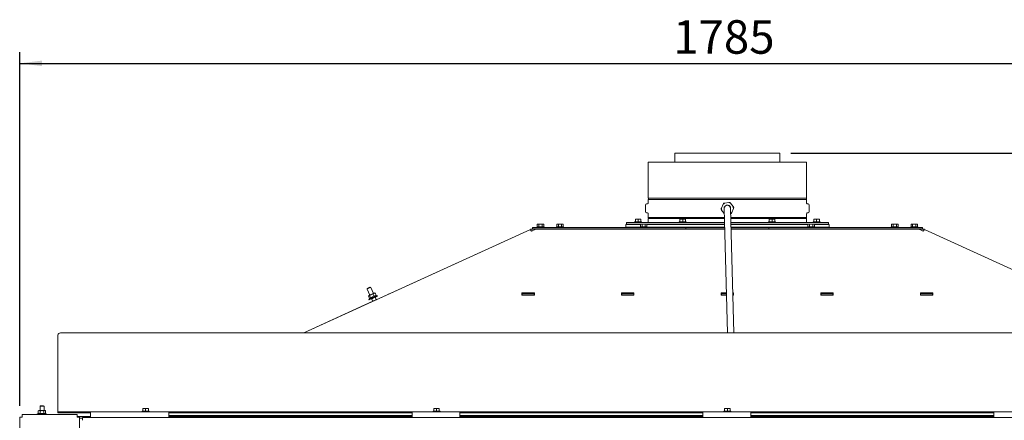
# Paper-space layout 'voor en achteraanzicht' of a CAD drawing. Units: millimetres. Extents: x 297 to 2852, y 92 to 4048.
# Drawn here: x 509 to 1745, y 2937 to 3439 of the extents above; entities that cross this region are included whole.
import ezdxf

# ---------------------------------------------------------------- set-up
doc = ezdxf.new("R2010")
doc.units = ezdxf.units.MM
doc.layers.add('DIM', color=10, linetype='Continuous')
doc.styles.add('SLDTEXTSTYLE1', font='TXT', dxfattribs={"width": 0.7})
doc.styles.add('SLDTEXTSTYLE4', font='TXT', dxfattribs={"width": 0.75})
doc.dimstyles.new('SLDDIMSTYLE2', dxfattribs={"dimtxt": 42, "dimasz": 28, "dimexe": 0, "dimexo": 0.0625, "dimgap": 10.5, "dimtad": 1, "dimdec": 0, "dimlfac": 0.7, "dimrnd": 1e-09, "dimzin": 12, "dimdsep": 46, "dimtxsty": 'SLDTEXTSTYLE4', "dimsah": 1, "dimcen": 0.09, "dimadec": 0, "dimazin": 3, "dimtfac": 1, "dimtofl": 0, "dimtmove": 0, "dimatfit": 3, "dimfxl": 0, "dimfrac": 2, "dimtolj": 1, "dimtzin": 12, "dimarcsym": 0})

# ---------------------------------------------------------------- blocks, each defined once
blk = doc.blocks.new('_D_18')
at = {"layer": 'DIM', "color": 1, "ltscale": 196}
for p, q in [((509.2, 2954.7), (509.2, 3398.3)), ((2294.3, 2954.1), (2294.3, 3398.3)), ((509.2, 3384.3), (2294.3, 3384.3))]:
    blk.add_line(p, q, dxfattribs=at)
for points in [[(509.2, 3384.3), (537.2, 3380.8), (537.2, 3387.8)], [(2294.3, 3384.3), (2266.3, 3387.8), (2266.3, 3380.8)]]:
    blk.add_solid(points, dxfattribs=at)
at = {"layer": 'DIM', "color": 1, "ltscale": 196, "insert": (1329.2, 3438.4), "char_height": 42, "attachment_point": 1, "style": 'SLDTEXTSTYLE4'}
blk.add_mtext('1785', dxfattribs=at)
blk = doc.blocks.new('_D_19')
at = {"layer": 'DIM', "color": 1, "ltscale": 196}
for p, q in [((1477, 3271.8), (2646.7, 3271.8)), ((2632.7, 3271.8), (2632.7, 2292.1)), ((2305.2, 2292.1), (2646.7, 2292.1))]:
    blk.add_line(p, q, dxfattribs=at)
for points in [[(2632.7, 3271.8), (2629.2, 3243.8), (2636.2, 3243.8)], [(2632.7, 2292.1), (2636.2, 2320.1), (2629.2, 2320.1)]]:
    blk.add_solid(points, dxfattribs=at)
at = {"layer": 'DIM', "color": 1, "ltscale": 196, "insert": (2578.5, 2688), "char_height": 42, "attachment_point": 1, "rotation": 90, "style": 'SLDTEXTSTYLE1'}
blk.add_mtext('955 - 1350', dxfattribs=at)

psp = doc.layouts.new('voor en achteraanzicht')

# ---------------------------------------------------------------- linework, layer by layer
at = {"linetype": 'Continuous', "lineweight": 15, "ltscale": 14}
for p, q in [((1331.3, 3271.8), (1331.3, 3260.4)), ((1331.3, 3271.8), (1397.2, 3271.8)), ((1397.2, 3271.8), (1463, 3271.8)), ((1463, 3260.4), (1463, 3271.8)), ((1297.9, 3260.4), (1297.9, 3215.1)), ((1297.9, 3260.4), (1496.4, 3260.4)), ((1496.4, 3215.1), (1496.4, 3260.4)), ((1397.2, 3215.1), (1297.9, 3215.1)), ((1297.9, 3213.7), (1297.9, 3209.1)), ((1297.9, 3213.7), (1496.4, 3213.7)), ((1496.4, 3215.1), (1397.2, 3215.1)), ((1496.4, 3209.1), (1496.4, 3213.7)), ((1294.4, 3206.4), (1294.4, 3198.4)), ((1297, 3208.1), (1295.9, 3208)), ((1390, 3200.2), (1389.2, 3201.2)), ((1389.7, 3202.5), (1391.7, 3207.5)), ((1393.3, 3195.9), (1390, 3200.2)), ((1391.7, 3207.5), (1392.2, 3208.7)), ((1393.2, 3202.3), (1393.6, 3186.3)), ((1393.5, 3208.9), (1398.9, 3209.7)), ((1398.9, 3209.7), (1400.2, 3209.9)), ((1400.2, 3209.9), (1401, 3208.8)), ((1401, 3208.8), (1404.4, 3204.6)), ((1401.6, 3186.5), (1401.2, 3202.5)), ((1404.7, 3202.3), (1402.7, 3197.3)), ((1404.4, 3204.6), (1405.2, 3203.5)), ((1498.5, 3208), (1497.3, 3208.1)), ((1499.9, 3198.4), (1499.9, 3206.4)), ((1281.7, 3188.7), (1283.4, 3188.8)), ((1283.4, 3188.8), (1281.7, 3188.8)), ((1281.7, 3185.6), (1281.7, 3188.7)), ((1283.4, 3188.8), (1285.2, 3188.7)), ((1286.9, 3188.8), (1283.4, 3188.8)), ((1285.2, 3188.7), (1286.9, 3188.8)), ((1285.2, 3185.6), (1285.2, 3188.7)), ((1286.9, 3188.8), (1288.7, 3188.7)), ((1288.7, 3188.8), (1286.9, 3188.8)), ((1288.7, 3185.6), (1288.7, 3188.7)), ((1295.9, 3196.8), (1297, 3196.7)), ((1297.9, 3195.7), (1297.9, 3191.1)), ((1393.5, 3191.1), (1297.9, 3191.1)), ((1297.9, 3189.7), (1297.9, 3184.6)), ((1297.9, 3189.7), (1393.5, 3189.7)), ((1337.7, 3188.7), (1339.4, 3188.8)), ((1339.4, 3188.8), (1337.7, 3188.8)), ((1337.7, 3185.6), (1337.7, 3188.7)), ((1342.9, 3188.8), (1339.4, 3188.8)), ((1339.4, 3188.8), (1341.2, 3188.7)), ((1341.2, 3188.7), (1342.9, 3188.8)), ((1341.2, 3185.6), (1341.2, 3188.7)), ((1342.9, 3188.8), (1344.7, 3188.7)), ((1344.7, 3188.8), (1342.9, 3188.8)), ((1344.7, 3185.6), (1344.7, 3188.7)), ((1496.4, 3191.1), (1401.5, 3191.1)), ((1401.5, 3189.7), (1496.4, 3189.7)), ((1402.7, 3197.3), (1402.2, 3196)), ((1449.7, 3188.7), (1451.4, 3188.8)), ((1451.4, 3188.8), (1449.7, 3188.8)), ((1449.7, 3185.6), (1449.7, 3188.7)), ((1451.4, 3188.8), (1453.2, 3188.7)), ((1454.9, 3188.8), (1451.4, 3188.8)), ((1453.2, 3188.7), (1454.9, 3188.8)), ((1453.2, 3185.6), (1453.2, 3188.7)), ((1454.9, 3188.8), (1456.7, 3188.7)), ((1456.7, 3188.8), (1454.9, 3188.8)), ((1456.7, 3185.6), (1456.7, 3188.7)), ((1496.4, 3191.1), (1496.4, 3195.7)), ((1496.4, 3184.6), (1496.4, 3189.7)), ((1497.3, 3196.7), (1498.5, 3196.8)), ((1505.7, 3188.7), (1507.4, 3188.8)), ((1507.4, 3188.8), (1505.7, 3188.8)), ((1505.7, 3185.6), (1505.7, 3188.7)), ((1510.9, 3188.8), (1507.4, 3188.8)), ((1507.4, 3188.8), (1509.2, 3188.7)), ((1509.2, 3188.7), (1510.9, 3188.8)), ((1509.2, 3185.6), (1509.2, 3188.7)), ((1510.9, 3188.8), (1512.7, 3188.7)), ((1512.7, 3188.8), (1510.9, 3188.8)), ((1512.7, 3185.6), (1512.7, 3188.7)), ((1150, 3176.1), (865.7, 3046.3)), ((1150, 3176.1), (974.1, 3095.8)), ((1151.2, 3176.4), (1156.5, 3176.4)), ((1160.6, 3176.4), (1151.2, 3176.4)), ((1151.2, 3173.6), (1157, 3176.3)), ((1152.5, 3176.9), (1152.5, 3178.4)), ((1152.5, 3178.4), (1157.5, 3178.4)), ((1157.5, 3176.9), (1152.5, 3176.9)), ((1152.5, 3176.9), (1152.5, 3176.4)), ((1156.5, 3176.4), (1156.5, 3176.1)), ((1156.5, 3176.4), (1174, 3176.4)), ((1393.9, 3176.3), (1157, 3176.3)), ((1157.5, 3178.4), (1345.2, 3178.4)), ((1157.5, 3176.9), (1345.2, 3176.9)), ((1158.3, 3179.4), (1158.3, 3178.4)), ((1158.3, 3179.4), (1167.1, 3179.4)), ((1159.2, 3182.6), (1158.7, 3182.5)), ((1158.7, 3182.5), (1159.7, 3182.6)), ((1158.7, 3179.4), (1158.7, 3182.5)), ((1159.7, 3182.6), (1159.2, 3182.6)), ((1159.7, 3182.6), (1160.7, 3182.5)), ((1162.7, 3182.6), (1159.7, 3182.6)), ((1160.6, 3176.9), (1160.6, 3176.4)), ((1160.7, 3182.5), (1162.7, 3182.6)), ((1160.7, 3179.4), (1160.7, 3182.5)), ((1165.8, 3182.6), (1162.7, 3182.6)), ((1164.8, 3182.5), (1165.8, 3182.6)), ((1164.8, 3179.4), (1164.8, 3182.5)), ((1164.8, 3176.4), (1164.8, 3176.9)), ((1174, 3176.4), (1164.8, 3176.4)), ((1165.8, 3182.6), (1166.8, 3182.5)), ((1166.2, 3182.6), (1165.8, 3182.6)), ((1166.8, 3182.5), (1166.2, 3182.6)), ((1166.8, 3179.4), (1166.8, 3182.5)), ((1167.1, 3178.4), (1167.1, 3179.4)), ((1174, 3176.4), (1174, 3176.3)), ((1174, 3176.4), (1174, 3176.4)), ((1174, 3176.4), (1174, 3176.3)), ((1182.8, 3179.4), (1182.8, 3178.4)), ((1182.8, 3179.4), (1191.6, 3179.4)), ((1183.7, 3182.6), (1183.2, 3182.5)), ((1183.2, 3182.5), (1184.2, 3182.6)), ((1183.2, 3179.4), (1183.2, 3182.5)), ((1184.2, 3182.6), (1183.7, 3182.6)), ((1187.2, 3182.6), (1184.2, 3182.6)), ((1184.2, 3182.6), (1185.2, 3182.5)), ((1185.1, 3176.9), (1185.1, 3176.3)), ((1185.2, 3182.5), (1187.2, 3182.6)), ((1185.2, 3179.4), (1185.2, 3182.5)), ((1190.2, 3182.6), (1187.2, 3182.6)), ((1189.2, 3182.5), (1190.2, 3182.6)), ((1189.2, 3179.4), (1189.2, 3182.5)), ((1189.3, 3176.3), (1189.3, 3176.9)), ((1190.2, 3182.6), (1191.3, 3182.5)), ((1190.7, 3182.6), (1190.2, 3182.6)), ((1191.3, 3182.5), (1190.7, 3182.6)), ((1191.3, 3179.4), (1191.3, 3182.5)), ((1191.6, 3178.4), (1191.6, 3179.4)), ((1269.7, 3182), (1269.7, 3179)), ((1269.7, 3182), (1288.2, 3182)), ((1269.7, 3179), (1287.8, 3179)), ((1270.4, 3184.6), (1270.4, 3182.6)), ((1393.6, 3184.6), (1270.4, 3184.6)), ((1288.5, 3182.6), (1270.4, 3182.6)), ((1280.8, 3185.6), (1280.8, 3184.6)), ((1280.8, 3185.6), (1289.6, 3185.6)), ((1283.1, 3182.6), (1283.1, 3182)), ((1283.1, 3179), (1283.1, 3178.4)), ((1283.1, 3176.9), (1283.1, 3176.3)), ((1287.3, 3182), (1287.3, 3182.6)), ((1287.3, 3178.4), (1287.3, 3179)), ((1287.3, 3176.3), (1287.3, 3176.9)), ((1287.8, 3179.4), (1287.8, 3178.4)), ((1287.8, 3179.4), (1296.6, 3179.4)), ((1288.7, 3182.6), (1288.2, 3182.5)), ((1288.2, 3182.5), (1289.2, 3182.6)), ((1288.2, 3179.4), (1288.2, 3182.5)), ((1289.2, 3182.6), (1288.7, 3182.6)), ((1292.2, 3182.6), (1289.2, 3182.6)), ((1289.2, 3182.6), (1290.2, 3182.5)), ((1289.6, 3184.6), (1289.6, 3185.6)), ((1290.1, 3176.9), (1290.1, 3176.3)), ((1290.2, 3182.5), (1292.2, 3182.6)), ((1290.2, 3179.4), (1290.2, 3182.5)), ((1295.2, 3182.6), (1292.2, 3182.6)), ((1294.2, 3182.5), (1295.2, 3182.6)), ((1294.2, 3179.4), (1294.2, 3182.5)), ((1294.3, 3176.3), (1294.3, 3176.9)), ((1295.2, 3182.6), (1296.3, 3182.5)), ((1295.7, 3182.6), (1295.2, 3182.6)), ((1296.3, 3182.5), (1295.7, 3182.6)), ((1393.7, 3182.6), (1295.9, 3182.6)), ((1296.3, 3179.4), (1296.3, 3182.5)), ((1296.3, 3182), (1393.7, 3182)), ((1296.6, 3178.4), (1296.6, 3179.4)), ((1296.6, 3179), (1393.8, 3179)), ((1297.9, 3182.6), (1297.9, 3182)), ((1331.3, 3176.9), (1331.3, 3176.3)), ((1336.8, 3185.6), (1336.8, 3184.6)), ((1336.8, 3185.6), (1345.6, 3185.6)), ((1339.1, 3182.6), (1339.1, 3182)), ((1339.1, 3179), (1339.1, 3178.4)), ((1339.1, 3176.9), (1339.1, 3176.3)), ((1343.3, 3182), (1343.3, 3182.6)), ((1343.3, 3178.4), (1343.3, 3179)), ((1343.3, 3176.3), (1343.3, 3176.9)), ((1345.2, 3176.9), (1345.2, 3178.4)), ((1345.2, 3178.4), (1393.8, 3178.4)), ((1345.2, 3176.9), (1393.8, 3176.9)), ((1345.6, 3184.6), (1345.6, 3185.6)), ((1393.6, 3186.3), (1397.3, 3046.3)), ((1405.3, 3046.3), (1401.6, 3186.5)), ((1523.9, 3184.6), (1401.7, 3184.6)), ((1498.5, 3182.6), (1401.7, 3182.6)), ((1401.7, 3182), (1498.2, 3182)), ((1401.8, 3179), (1497.8, 3179)), ((1401.8, 3178.4), (1449.2, 3178.4)), ((1401.9, 3176.9), (1449.2, 3176.9)), ((1637.4, 3176.3), (1401.9, 3176.3)), ((1448.8, 3185.6), (1448.8, 3184.6)), ((1448.8, 3185.6), (1457.6, 3185.6)), ((1449.2, 3176.9), (1449.2, 3178.4)), ((1449.2, 3178.4), (1636.9, 3178.4)), ((1449.2, 3176.9), (1636.9, 3176.9)), ((1451.1, 3182.6), (1451.1, 3182)), ((1451.1, 3179), (1451.1, 3178.4)), ((1451.1, 3176.9), (1451.1, 3176.3)), ((1455.3, 3182), (1455.3, 3182.6)), ((1455.3, 3178.4), (1455.3, 3179)), ((1455.3, 3176.3), (1455.3, 3176.9)), ((1457.6, 3184.6), (1457.6, 3185.6)), ((1463, 3176.3), (1463, 3176.9)), ((1496.4, 3182), (1496.4, 3182.6)), ((1497.8, 3179.4), (1497.8, 3178.4)), ((1497.8, 3179.4), (1506.6, 3179.4)), ((1498.7, 3182.6), (1498.2, 3182.5)), ((1498.2, 3182.5), (1499.2, 3182.6)), ((1498.2, 3179.4), (1498.2, 3182.5)), ((1499.2, 3182.6), (1498.7, 3182.6)), ((1502.2, 3182.6), (1499.2, 3182.6)), ((1499.2, 3182.6), (1500.2, 3182.5)), ((1500.1, 3176.9), (1500.1, 3176.3)), ((1500.2, 3182.5), (1502.2, 3182.6)), ((1500.2, 3179.4), (1500.2, 3182.5)), ((1505.2, 3182.6), (1502.2, 3182.6)), ((1504.2, 3182.5), (1505.2, 3182.6)), ((1504.2, 3179.4), (1504.2, 3182.5)), ((1504.3, 3176.3), (1504.3, 3176.9)), ((1504.8, 3185.6), (1504.8, 3184.6)), ((1504.8, 3185.6), (1513.6, 3185.6)), ((1505.2, 3182.6), (1506.3, 3182.5)), ((1505.7, 3182.6), (1505.2, 3182.6)), ((1506.3, 3182.5), (1505.7, 3182.6)), ((1523.9, 3182.6), (1505.9, 3182.6)), ((1506.3, 3179.4), (1506.3, 3182.5)), ((1506.3, 3182), (1507.6, 3182)), ((1506.6, 3178.4), (1506.6, 3179.4)), ((1506.6, 3179), (1507.6, 3179)), ((1507.1, 3182.6), (1507.1, 3182)), ((1507.1, 3179), (1507.1, 3178.4)), ((1507.1, 3176.9), (1507.1, 3176.3)), ((1507.6, 3182), (1524.7, 3182)), ((1507.6, 3179), (1524.7, 3179)), ((1511.3, 3182), (1511.3, 3182.6)), ((1511.3, 3178.4), (1511.3, 3179)), ((1511.3, 3176.3), (1511.3, 3176.9)), ((1513.6, 3184.6), (1513.6, 3185.6)), ((1523.9, 3184.6), (1523.9, 3182.6)), ((1524.7, 3179), (1524.7, 3182)), ((1602.8, 3179.4), (1602.8, 3178.4)), ((1602.8, 3179.4), (1611.6, 3179.4)), ((1603.7, 3182.6), (1603.2, 3182.5)), ((1603.2, 3182.5), (1604.2, 3182.6)), ((1603.2, 3179.4), (1603.2, 3182.5)), ((1604.2, 3182.6), (1603.7, 3182.6)), ((1604.2, 3182.6), (1605.2, 3182.5)), ((1607.2, 3182.6), (1604.2, 3182.6)), ((1605.1, 3176.9), (1605.1, 3176.3)), ((1605.2, 3182.5), (1607.2, 3182.6)), ((1605.2, 3179.4), (1605.2, 3182.5)), ((1610.2, 3182.6), (1607.2, 3182.6)), ((1609.2, 3182.5), (1610.2, 3182.6)), ((1609.2, 3179.4), (1609.2, 3182.5)), ((1609.3, 3176.3), (1609.3, 3176.9)), ((1610.2, 3182.6), (1611.3, 3182.5)), ((1610.7, 3182.6), (1610.2, 3182.6)), ((1611.3, 3182.5), (1610.7, 3182.6)), ((1611.3, 3179.4), (1611.3, 3182.5)), ((1611.6, 3178.4), (1611.6, 3179.4)), ((1637.9, 3176.4), (1620.3, 3176.4)), ((1620.3, 3176.4), (1620.3, 3176.4)), ((1620.3, 3176.4), (1629.5, 3176.4)), ((1620.3, 3176.4), (1620.3, 3176.3)), ((1620.3, 3176.4), (1620.3, 3176.3)), ((1627.2, 3179.4), (1627.2, 3178.4)), ((1627.2, 3179.4), (1636, 3179.4)), ((1628.1, 3182.6), (1627.6, 3182.5)), ((1627.6, 3182.5), (1628.6, 3182.6)), ((1627.6, 3179.4), (1627.6, 3182.5)), ((1628.6, 3182.6), (1628.1, 3182.6)), ((1628.6, 3182.6), (1629.6, 3182.5)), ((1631.6, 3182.6), (1628.6, 3182.6)), ((1629.5, 3176.9), (1629.5, 3176.4)), ((1629.6, 3179.4), (1629.6, 3182.5)), ((1631.6, 3182.6), (1633.6, 3182.5)), ((1634.7, 3182.6), (1631.6, 3182.6)), ((1633.6, 3182.5), (1634.7, 3182.6)), ((1633.6, 3179.4), (1633.6, 3182.5)), ((1633.7, 3176.4), (1633.7, 3176.9)), ((1633.7, 3176.4), (1643.1, 3176.4)), ((1634.7, 3182.6), (1635.7, 3182.5)), ((1635.1, 3182.6), (1634.7, 3182.6)), ((1635.7, 3182.5), (1635.1, 3182.6)), ((1635.7, 3179.4), (1635.7, 3182.5)), ((1636, 3178.4), (1636, 3179.4)), ((1636.9, 3178.4), (1641.9, 3178.4)), ((1641.9, 3176.9), (1636.9, 3176.9)), ((1643.2, 3173.6), (1637.4, 3176.3)), ((1643.1, 3176.4), (1637.9, 3176.4)), ((1637.9, 3176.4), (1637.9, 3176.1)), ((1641.9, 3178.4), (1641.9, 3176.9)), ((1641.9, 3176.4), (1641.9, 3176.9)), ((1644.4, 3176.1), (1928.6, 3046.3)), ((1644.4, 3176.1), (1820.2, 3095.8)), ((1151.2, 3174.4), (1152.7, 3174.4)), ((1643.1, 3174.4), (1641.7, 3174.4)), ((945.3, 3101.9), (945.1, 3101.2)), ((945.1, 3101.2), (948.6, 3093.5)), ((949.6, 3103.3), (949, 3103.6)), ((953.1, 3095.6), (949.6, 3103.3)), ((948.3, 3089.3), (946.8, 3092.5)), ((947, 3092.6), (947.5, 3093)), ((947.2, 3092.9), (947, 3092.7)), ((948.4, 3089.5), (947.4, 3088)), ((947.5, 3093), (948.3, 3093.2)), ((948.3, 3093.2), (950.3, 3094.3)), ((949.8, 3089.9), (948.3, 3093.2)), ((950.3, 3094.3), (952.5, 3095)), ((950.7, 3089), (952.1, 3086)), ((954, 3091.8), (952.5, 3095)), ((954.8, 3096.2), (954.5, 3096.2)), ((955.1, 3096.3), (954.8, 3096.2)), ((956.6, 3093), (955.1, 3096.3)), ((956.6, 3088), (955.2, 3091)), ((974.1, 3095.8), (956.5, 3087.8)), ((958.1, 3092.9), (956.6, 3093.1)), ((958.3, 3092.5), (958.1, 3092.9)), ((972.4, 3095), (974.1, 3095.8)), ((972.4, 3095), (974.1, 3095.8)), ((972.4, 3095), (974.1, 3095.8)), ((973.1, 3095.3), (972.4, 3095)), ((973.1, 3095.3), (972.4, 3095)), ((973.1, 3095.3), (972.4, 3095)), ((972.4, 3095), (972.4, 3095)), ((972.4, 3095), (972.4, 3095)), ((972.4, 3095), (972.4, 3095)), ((978.8, 3097.9), (973.1, 3095.3)), ((974.1, 3095.8), (973.1, 3095.3)), ((974.1, 3095.8), (973.1, 3095.3)), ((978.8, 3097.9), (974.1, 3095.8)), ((978.8, 3097.9), (974.1, 3095.8)), ((974.1, 3095.8), (974.8, 3096.1)), ((974.1, 3095.8), (974.8, 3096.1)), ((974.1, 3095.8), (974.1, 3095.8)), ((974.1, 3095.8), (974.2, 3095.8)), ((974.2, 3095.8), (974.8, 3096.1)), ((974.8, 3096.1), (978.8, 3097.9)), ((974.8, 3096.1), (978.8, 3097.9)), ((974.8, 3096.1), (978.8, 3097.9)), ((974.8, 3096.1), (974.8, 3096.1)), ((974.8, 3096.1), (974.8, 3096.1)), ((974.8, 3096.1), (974.8, 3096.1)), ((978.8, 3097.9), (978.8, 3097.9)), ((978.8, 3097.9), (978.8, 3097.9)), ((978.8, 3097.9), (978.8, 3097.9)), ((978.8, 3097.9), (978.8, 3097.9)), ((978.8, 3097.9), (978.8, 3097.9)), ((978.8, 3097.9), (978.8, 3097.9)), ((1139.4, 3096.3), (1155, 3096.3)), ((1139.4, 3093.5), (1139.4, 3096.3)), ((1139.4, 3096.1), (1155, 3096.1)), ((1139.7, 3095.8), (1139.4, 3095.8)), ((1139.7, 3093.8), (1139.4, 3093.8)), ((1155, 3093.5), (1139.4, 3093.5)), ((1139.7, 3095.8), (1154.7, 3095.8)), ((1139.7, 3093.8), (1139.7, 3095.8)), ((1139.7, 3093.8), (1154.7, 3093.8)), ((1154.7, 3093.8), (1154.7, 3095.8)), ((1155, 3095.8), (1154.7, 3095.8)), ((1155, 3093.8), (1154.7, 3093.8)), ((1155, 3096.3), (1155, 3093.5)), ((1264.4, 3096.3), (1280, 3096.3)), ((1264.4, 3093.5), (1264.4, 3096.3)), ((1264.4, 3096.1), (1280, 3096.1)), ((1264.7, 3095.8), (1264.4, 3095.8)), ((1264.7, 3093.8), (1264.4, 3093.8)), ((1280, 3093.5), (1264.4, 3093.5)), ((1264.7, 3093.8), (1264.7, 3095.8)), ((1264.7, 3095.8), (1279.7, 3095.8)), ((1264.7, 3093.8), (1279.7, 3093.8)), ((1279.7, 3093.8), (1279.7, 3095.8)), ((1280, 3095.8), (1279.7, 3095.8)), ((1280, 3093.8), (1279.7, 3093.8)), ((1280, 3096.3), (1280, 3093.5)), ((1389.4, 3096.3), (1396, 3096.3)), ((1389.4, 3093.5), (1389.4, 3096.3)), ((1389.4, 3096.1), (1396, 3096.1)), ((1389.7, 3095.8), (1389.4, 3095.8)), ((1389.7, 3093.8), (1389.4, 3093.8)), ((1396, 3093.5), (1389.4, 3093.5)), ((1389.7, 3093.8), (1389.7, 3095.8)), ((1389.7, 3095.8), (1396, 3095.8)), ((1389.7, 3093.8), (1396, 3093.8)), ((1390.3, 3093.8), (1390.2, 3093.5)), ((1395.1, 3093.8), (1395.1, 3093.5)), ((1404, 3096.3), (1405, 3096.3)), ((1404, 3096.1), (1405, 3096.1)), ((1404, 3095.8), (1404.7, 3095.8)), ((1404, 3093.8), (1404.7, 3093.8)), ((1405, 3093.5), (1404, 3093.5)), ((1404.7, 3093.8), (1404.7, 3095.8)), ((1405, 3095.8), (1404.7, 3095.8)), ((1405, 3093.8), (1404.7, 3093.8)), ((1405, 3093.5), (1405, 3096.3)), ((1530, 3096.3), (1514.4, 3096.3)), ((1514.4, 3096.3), (1514.4, 3093.5)), ((1530, 3096.1), (1514.4, 3096.1)), ((1514.7, 3095.8), (1514.4, 3095.8)), ((1514.7, 3093.8), (1514.4, 3093.8)), ((1514.4, 3093.5), (1530, 3093.5)), ((1514.7, 3093.8), (1514.7, 3095.8)), ((1514.7, 3095.8), (1529.7, 3095.8)), ((1514.7, 3093.8), (1529.7, 3093.8)), ((1529.7, 3093.8), (1529.7, 3095.8)), ((1530, 3095.8), (1529.7, 3095.8)), ((1530, 3093.8), (1529.7, 3093.8)), ((1530, 3093.5), (1530, 3096.3)), ((1655, 3096.3), (1639.4, 3096.3)), ((1639.4, 3096.3), (1639.4, 3093.5)), ((1655, 3096.1), (1639.4, 3096.1)), ((1639.7, 3095.8), (1639.4, 3095.8)), ((1639.7, 3093.8), (1639.4, 3093.8)), ((1639.4, 3093.5), (1655, 3093.5)), ((1639.7, 3093.8), (1639.7, 3095.8)), ((1639.7, 3095.8), (1654.7, 3095.8)), ((1639.7, 3093.8), (1654.7, 3093.8)), ((1654.7, 3093.8), (1654.7, 3095.8)), ((1655, 3095.8), (1654.7, 3095.8)), ((1655, 3093.8), (1654.7, 3093.8)), ((1655, 3093.5), (1655, 3096.3)), ((952.3, 3085.9), (865.7, 3046.3)), ((947.4, 3088), (947.6, 3087.6)), ((952.1, 3086), (952.3, 3085.9)), ((956.5, 3087.8), (956.6, 3088)), ((929.7, 3075.5), (915.1, 3068.9)), ((915.1, 3068.9), (929.7, 3075.5)), ((915.1, 3068.9), (915.1, 3068.9)), ((929.7, 3075.5), (929.7, 3075.5)), ((557.2, 2976.4), (557.2, 3043.4)), ((2234.2, 3046.3), (560.2, 3046.3)), ((557.2, 2976.1), (557.2, 2976.4)), ((557.2, 2947.7), (557.2, 2976.1)), ((535.2, 2954.8), (534.7, 2954.3)), ((534.7, 2954.3), (534.7, 2948.7)), ((534.7, 2954.3), (535.8, 2954.3)), ((535.2, 2954.8), (536.1, 2954.8)), ((535.8, 2954.3), (539.7, 2954.3)), ((536.1, 2954.8), (539.2, 2954.8)), ((539.7, 2954.3), (539.2, 2954.8)), ((539.7, 2948.7), (539.7, 2954.3)), ((509.2, 2940.7), (509.2, 2811.3)), ((509.2, 2940.7), (512.2, 2940.7)), ((512.2, 2943.7), (581.2, 2943.7)), ((512.2, 2940.7), (512.2, 2943.7)), ((532.5, 2944.9), (531.2, 2944.2)), ((531.2, 2944.2), (531.2, 2943.7)), ((531.2, 2944.2), (543, 2944.2)), ((533.1, 2948.7), (532.5, 2948.4)), ((532.5, 2948.4), (533.6, 2948.7)), ((532.5, 2944.9), (532.5, 2948.4)), ((533.6, 2948.7), (533.1, 2948.7)), ((533.6, 2948.7), (534.8, 2948.4)), ((537.1, 2948.7), (533.6, 2948.7)), ((534.8, 2944.9), (534.8, 2948.4)), ((540.6, 2948.7), (537.1, 2948.7)), ((539.4, 2948.4), (540.6, 2948.7)), ((539.4, 2944.9), (539.4, 2948.4)), ((540.6, 2948.7), (541.7, 2948.4)), ((541.1, 2948.7), (540.6, 2948.7)), ((541.7, 2948.4), (541.1, 2948.7)), ((541.7, 2944.9), (541.7, 2948.4)), ((543, 2944.2), (541.7, 2944.9)), ((543, 2943.7), (543, 2944.2)), ((557.2, 2947.1), (557.2, 2947.7)), ((557.2, 2946.1), (557.2, 2947.1)), ((557.2, 2947.1), (560.2, 2947.1)), ((560.2, 2946.1), (557.2, 2946.1)), ((2234.2, 2947.1), (560.2, 2947.1)), ((598, 2946.1), (560.2, 2946.1)), ((581.2, 2943.7), (581.2, 2940.7)), ((598, 2941.3), (581.2, 2941.3)), ((581.2, 2940.7), (584.2, 2940.7)), ((584.2, 2940.7), (584.2, 2897.1)), ((598, 2940.1), (598, 2946.3)), ((662.8, 2948.1), (662.8, 2947.1)), ((662.8, 2948.1), (671.6, 2948.1)), ((663.7, 2951.3), (665.4, 2951.4)), ((665.4, 2951.4), (663.7, 2951.4)), ((663.7, 2948.1), (663.7, 2951.3)), ((665.4, 2951.4), (667.2, 2951.3)), ((668.9, 2951.4), (665.4, 2951.4)), ((667.2, 2951.3), (668.9, 2951.4)), ((667.2, 2948.1), (667.2, 2951.3)), ((668.9, 2951.4), (670.7, 2951.3)), ((670.7, 2951.4), (668.9, 2951.4)), ((670.7, 2948.1), (670.7, 2951.3)), ((671.6, 2947.1), (671.6, 2948.1)), ((696.5, 2946.3), (696.5, 2940.1)), ((1001.5, 2946.1), (696.5, 2946.1)), ((696.5, 2942.6), (1001.5, 2942.6)), ((1001.5, 2941.3), (696.5, 2941.3)), ((1001.5, 2940.1), (1001.5, 2946.3)), ((1027.8, 2948.1), (1027.8, 2947.1)), ((1027.8, 2948.1), (1036.6, 2948.1)), ((1028.7, 2951.3), (1030.4, 2951.4)), ((1030.4, 2951.4), (1028.7, 2951.4)), ((1028.7, 2948.1), (1028.7, 2951.3)), ((1030.4, 2951.4), (1032.2, 2951.3)), ((1033.9, 2951.4), (1030.4, 2951.4)), ((1032.2, 2951.3), (1033.9, 2951.4)), ((1032.2, 2948.1), (1032.2, 2951.3)), ((1033.9, 2951.4), (1035.7, 2951.3)), ((1035.7, 2951.4), (1033.9, 2951.4)), ((1035.7, 2948.1), (1035.7, 2951.3)), ((1036.6, 2947.1), (1036.6, 2948.1)), ((1061.5, 2946.3), (1061.5, 2940.1)), ((1366.5, 2946.1), (1061.5, 2946.1)), ((1061.5, 2942.6), (1366.5, 2942.6)), ((1366.5, 2941.3), (1061.5, 2941.3)), ((1366.5, 2940.1), (1366.5, 2946.3)), ((1392.8, 2948.1), (1392.8, 2947.1)), ((1392.8, 2948.1), (1401.6, 2948.1)), ((1393.7, 2951.3), (1395.4, 2951.4)), ((1395.4, 2951.4), (1393.7, 2951.4)), ((1393.7, 2948.1), (1393.7, 2951.3)), ((1395.4, 2951.4), (1397.2, 2951.3)), ((1398.9, 2951.4), (1395.4, 2951.4)), ((1397.2, 2951.3), (1398.9, 2951.4)), ((1397.2, 2948.1), (1397.2, 2951.3)), ((1398.9, 2951.4), (1400.7, 2951.3)), ((1400.7, 2951.4), (1398.9, 2951.4)), ((1400.7, 2948.1), (1400.7, 2951.3)), ((1401.6, 2947.1), (1401.6, 2948.1)), ((1426.5, 2946.3), (1426.5, 2940.1)), ((1731.5, 2946.1), (1426.5, 2946.1)), ((1426.5, 2942.6), (1731.5, 2942.6)), ((1731.5, 2941.3), (1426.5, 2941.3)), ((1731.5, 2940.1), (1731.5, 2946.3)), ((588.2, 2939.3), (584.2, 2939.3)), ((588.2, 2940.1), (588.2, 2936.6)), ((2290.3, 2940.1), (588.2, 2940.1))]:
    psp.add_line(p, q, dxfattribs=at)
at = {"linetype": 'Continuous', "lineweight": 15, "ltscale": 14, "flags": 128}
for points in [[(945.1, 3101.2), (945.2, 3101.3), (945.7, 3101.5), (946.5, 3101.9), (947.3, 3102.3)], [(947.1, 3102.7), (947.8, 3103), (948.4, 3103.3), (948.8, 3103.5), (949, 3103.6), (948.8, 3103.5), (948.4, 3103.3), (947.8, 3103), (947.1, 3102.7), (946.4, 3102.4), (945.9, 3102.1), (945.5, 3102), (945.3, 3101.9), (945.5, 3102), (945.9, 3102.1), (946.4, 3102.4), (947.1, 3102.7)], [(947.3, 3102.3), (948.2, 3102.7), (949, 3103), (949.4, 3103.2), (949.6, 3103.3), (949.6, 3103.3)], [(947.5, 3093), (947.3, 3092.9), (947.3, 3092.9), (947.2, 3092.9), (947.3, 3092.9), (947.4, 3093), (947.5, 3093), (947.8, 3093.1), (948, 3093.3)], [(947.4, 3088), (947.4, 3088), (947.7, 3088.1), (948.2, 3088.4), (949.1, 3088.8), (950.2, 3089.3), (951.5, 3089.9), (952.8, 3090.5), (954.1, 3091.1), (955.4, 3091.7), (956.5, 3092.2), (957.3, 3092.6), (957.9, 3092.8), (958.1, 3092.9), (958.1, 3092.9)], [(950.3, 3094.3), (949.9, 3094.1), (949.4, 3093.9), (949, 3093.7), (948.6, 3093.5), (948.2, 3093.4), (947.9, 3093.2), (947.7, 3093.1), (947.5, 3093)], [(958.3, 3092.5), (958.3, 3092.5), (958.1, 3092.4), (957.5, 3092.1), (956.7, 3091.7), (955.6, 3091.2), (954.4, 3090.7), (953, 3090), (951.7, 3089.4), (950.4, 3088.9), (949.3, 3088.4), (948.5, 3088), (947.9, 3087.7), (947.6, 3087.6), (947.6, 3087.6)], [(948, 3093.3), (948.4, 3093.4), (948.6, 3093.5)], [(953.1, 3095.6), (953.1, 3095.6), (952.6, 3095.4), (952, 3095.1), (951.1, 3094.7), (950.2, 3094.3), (949.4, 3093.9), (948.9, 3093.6), (948.6, 3093.5), (948.6, 3093.5)], [(953.7, 3095.9), (953.4, 3095.7), (953, 3095.5), (952.6, 3095.4), (952.2, 3095.2), (951.7, 3095), (951.3, 3094.7), (950.8, 3094.5), (950.3, 3094.3)], [(953.1, 3095.6), (953.1, 3095.6), (953.5, 3095.8), (953.8, 3095.9), (954.1, 3096), (954.3, 3096.1)], [(954.3, 3096.1), (954.4, 3096.2), (954.5, 3096.2), (954.5, 3096.2), (954.5, 3096.2), (954.4, 3096.2), (954.2, 3096.1), (954, 3096), (953.7, 3095.9)], [(952.3, 3085.9), (952.3, 3085.8), (952.1, 3085.8), (952.3, 3085.8), (952.8, 3086.1), (953.5, 3086.4), (954.4, 3086.8), (955.3, 3087.2), (956, 3087.5), (956.5, 3087.8), (956.7, 3087.8), (956.7, 3087.8)], [(952.1, 3086), (952.2, 3086), (952.7, 3086.3), (953.5, 3086.6), (954.3, 3087)], [(954.3, 3087), (955.2, 3087.4), (955.9, 3087.7), (956.4, 3087.9), (956.6, 3088), (956.6, 3088)], [(956.7, 3087.8), (956.5, 3087.8), (956.5, 3087.8)]]:
    psp.add_lwpolyline(points, dxfattribs=at)
at = {"linetype": 'Continuous', "lineweight": 15, "ltscale": 196}
for centre, radius, start, end in [((1295.5, 3214.4), 2.5, 343.7398, 16.2602), ((1498.8, 3214.4), 2.5, 163.7398, 196.2602), ((1296, 3206.4), 1.6, 95, 180), ((1296.9, 3209.1), 1, 275, 0), ((1397.2, 3202.4), 7.5, 179.1738, 197.0948), ((1397.2, 3202.4), 7.5, 119.1738, 137.0948), ((1397.2, 3202.4), 4.1, 348.8196, 194.1804), ((1397.2, 3202.4), 4, 1.5, 181.5), ((1397.2, 3202.4), 4, 128.1343, 181.5), ((1397.2, 3202.4), 4, 1.6338, 128.1343), ((1397.2, 3202.4), 7.5, 59.1738, 77.0948), ((1397.2, 3202.4), 7.5, 359.1738, 17.0948), ((1497.4, 3209.1), 1, 180, 265), ((1498.3, 3206.4), 1.6, 0, 85), ((1296, 3198.4), 1.6, 180, 265), ((1296.9, 3195.7), 1, 0, 85), ((1295.5, 3190.4), 2.5, 343.7398, 16.2602), ((1397.2, 3202.4), 7.5, 303.731, 317.0948), ((1498.8, 3190.4), 2.5, 163.7398, 196.2602), ((1497.4, 3195.7), 1, 95, 180), ((1498.3, 3198.4), 1.6, 275, 0), ((1151.2, 3173.4), 3, 90.0356, 114.5356), ((1151.2, 3173.4), 3, 90.0356, 114.5356), ((1643.1, 3173.4), 3, 65.4644, 89.9644), ((1643.1, 3173.4), 3, 65.4644, 89.9644), ((1151.2, 3173.4), 1, 90.0356, 114.5356), ((1643.1, 3173.4), 1, 65.4644, 89.9644), ((560.2, 3043.3), 2.98, 89.5648, 179.5581)]:
    psp.add_arc(centre, radius, start, end, dxfattribs=at)
for centre, start_param, end_param in [((1162.2, 3176.4), 2.967402, 3.315784), ((1632.2, 3176.4), 6.108994, 6.457376)]:
    psp.add_ellipse(centre, major_axis=(1.6, 0), ratio=0.000042, start_param=start_param, end_param=end_param, dxfattribs=at)
at = {"linetype": 'Continuous', "lineweight": 15, "ltscale": 14}
for points, knots in [([(1389.2, 3201.2), (1389.3, 3201.5), (1389.4, 3201.9), (1389.6, 3202.3), (1389.7, 3202.5)], [0, 0, 0, 0, 0.571319, 1, 1, 1, 1]), ([(1392.2, 3208.7), (1392.4, 3208.8), (1392.9, 3208.8), (1393.3, 3208.9), (1393.5, 3208.9)], [0, 0, 0, 0, 0.571319, 1, 1, 1, 1]), ([(1405.2, 3203.5), (1405.1, 3203.3), (1404.9, 3202.9), (1404.8, 3202.4), (1404.7, 3202.3)], [0, 0, 0, 0, 0.571319, 1, 1, 1, 1]), ([(1402.2, 3196), (1401.9, 3196), (1401.7, 3195.9), (1401.4, 3195.9), (1401.4, 3195.9)], [0, 0, 0, 0, 0.92683, 1, 1, 1, 1]), ([(1162.7, 3182.6), (1163.2, 3182.6), (1163.9, 3182.6), (1164.6, 3182.5), (1164.8, 3182.5)], [0, 0, 0, 0, 0.750835, 1, 1, 1, 1]), ([(1187.2, 3182.6), (1187.7, 3182.6), (1188.4, 3182.6), (1189.1, 3182.5), (1189.2, 3182.5)], [0, 0, 0, 0, 0.750835, 1, 1, 1, 1]), ([(1292.2, 3182.6), (1292.7, 3182.6), (1293.4, 3182.6), (1294.1, 3182.5), (1294.2, 3182.5)], [0, 0, 0, 0, 0.750835, 1, 1, 1, 1]), ([(1502.2, 3182.6), (1502.7, 3182.6), (1503.4, 3182.6), (1504.1, 3182.5), (1504.2, 3182.5)], [0, 0, 0, 0, 0.750835, 1, 1, 1, 1]), ([(1607.2, 3182.6), (1607.7, 3182.6), (1608.4, 3182.6), (1609.1, 3182.5), (1609.2, 3182.5)], [0, 0, 0, 0, 0.750835, 1, 1, 1, 1]), ([(1629.6, 3182.5), (1629.8, 3182.5), (1630.4, 3182.6), (1631.1, 3182.6), (1631.6, 3182.6)], [0, 0, 0, 0, 0.249165, 1, 1, 1, 1]), ([(948.5, 3089.5), (948.6, 3089.7), (948.9, 3090.1), (949.5, 3090), (949.8, 3089.9)], [0, 0, 0, 0, 0.44456, 1, 1, 1, 1]), ([(949.8, 3089.9), (950.5, 3090.4), (951.7, 3091.4), (953.2, 3091.7), (954, 3091.8)], [0, 0, 0, 0, 0.534709, 1, 1, 1, 1]), ([(952.5, 3095), (952.6, 3095.1), (952.9, 3095.4), (953.4, 3095.7), (953.7, 3095.9)], [0, 0, 0, 0, 0.226371, 1, 1, 1, 1]), ([(953.7, 3095.9), (954.1, 3096), (954.6, 3096.2), (955.1, 3096.2), (955.1, 3096.3)], [0, 0, 0, 0, 0.957858, 1, 1, 1, 1]), ([(954, 3091.8), (954, 3091.9), (954.5, 3092.4), (955.3, 3093), (956.2, 3093), (956.6, 3093)], [0, 0, 0, 0, 0.127081, 0.6323, 1, 1, 1, 1]), ([(532.5, 2944.9), (532.9, 2945.1), (533.7, 2945.4), (534.4, 2945.1), (534.8, 2944.9)], [0, 0, 0, 0, 0.534709, 1, 1, 1, 1]), ([(534.8, 2948.4), (535, 2948.5), (535.7, 2948.6), (536.5, 2948.6), (537.1, 2948.7)], [0, 0, 0, 0, 0.226371, 1, 1, 1, 1]), ([(534.8, 2944.9), (535, 2945), (535.9, 2945.2), (537.5, 2945.4), (538.9, 2945), (539.4, 2944.9)], [0, 0, 0, 0, 0.127081, 0.6323, 1, 1, 1, 1]), ([(537.1, 2948.7), (537.9, 2948.6), (538.6, 2948.6), (539.4, 2948.5), (539.4, 2948.4)], [0, 0, 0, 0, 0.957858, 1, 1, 1, 1]), ([(539.4, 2944.9), (539.8, 2945.1), (540.6, 2945.4), (541.4, 2945.1), (541.7, 2944.9)], [0, 0, 0, 0, 0.534709, 1, 1, 1, 1])]:
    psp.add_open_spline(points, degree=3, knots=knots, dxfattribs=at)
for points in [[(1150, 3176.1), (1150, 3176.1), (1150.1, 3176), (1150.3, 3175.4), (1150.7, 3174.6), (1151, 3174), (1151.2, 3173.6)], [(1644.4, 3176.1), (1644.3, 3176.1), (1644.3, 3176), (1644, 3175.4), (1643.6, 3174.6), (1643.4, 3174), (1643.2, 3173.6)]]:
    psp.add_open_spline(points, degree=3, dxfattribs=at)

# ---------------------------------------------------------------- dimensions: what is measured, and where the dimension line sits
at = {"layer": 'DIM', "color": 1, "ltscale": 14}
dim = psp.add_linear_dim(base=(2294.3, 3384.3), p1=(509.2, 2940.7), p2=(2294.3, 2940.1), dimstyle='SLDDIMSTYLE2', dxfattribs=at)
dim.commit()
dim.dimension.update_dxf_attribs({"geometry": '_D_18', "text_midpoint": (1391.2, 3384.3), "dimtype": 160})
dim = psp.add_linear_dim(base=(2632.7, 2292.1), p1=(1463, 3271.8), p2=(2291.2, 2292.1), angle=90, text='955 - 1350', dimstyle='SLDDIMSTYLE2', dxfattribs=at)
dim.commit()
dim.dimension.update_dxf_attribs({"geometry": '_D_19', "text_midpoint": (2632.7, 2821.5), "dimtype": 160})

doc.saveas('drawing.dxf')
